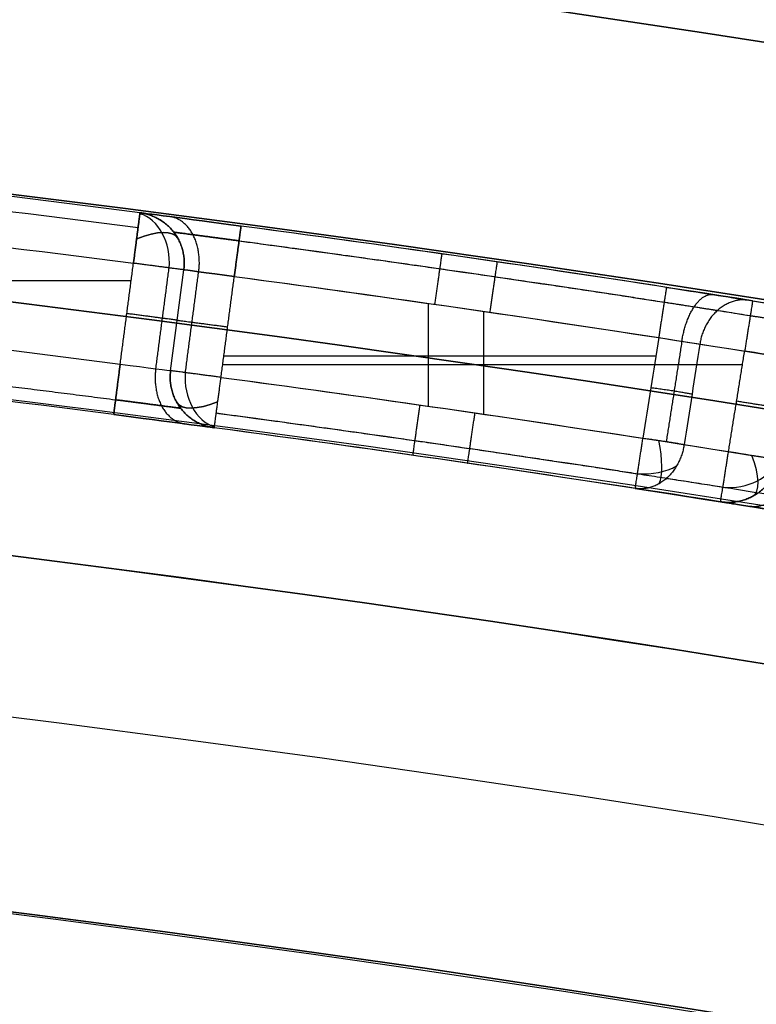
# Model space of a CAD drawing. Units: millimetres. Extents: x -155 to 132, y -33 to 33.
# Drawn here: x -97 to -97, y 20 to 21 of the extents above; entities that cross this region are included whole.
import ezdxf

# ---------------------------------------------------------------- set-up
doc = ezdxf.new("R2010")
doc.units = ezdxf.units.MM
doc.header["$MEASUREMENT"] = 0
doc.layers.add('Predefinito', color=7, linetype='Continuous', true_color=0x000000)

# ---------------------------------------------------------------- blocks, each defined once
blk = doc.blocks.new('10OR0776000')
at = {"layer": 'Predefinito', "color": 9, "true_color": 0xc0c0c0}
blk.add_circle((0, 0, 0.89), 20.69, dxfattribs=at)

msp = doc.modelspace()

# ---------------------------------------------------------------- linework, layer by layer
at = {"layer": 'Predefinito'}
for p, q in [((-97.28555948542089, 21.0255038619632, -39.97980035825837), (-97.28555948528987, 21.025503862978, -41.07501948176433)), ((-97.28555948528987, 21.02550386297802, -36.18497964112692), (-97.28555948542092, 21.02550386196321, -39.3153913277139)), ((-97.25542671469793, 20.87024957880497, -41.07501948176431), (-97.24238828840927, 20.96939621563054, -41.07501948176434)), ((-97.25542671469793, 20.87024957880498, -39.97980035825839), (-97.24238828840927, 20.96939621563055, -39.9798003582584)), ((-97.25542671469793, 20.87024957880498, -39.31539132771391), (-97.24238828840927, 20.96939621563055, -39.31539132771391)), ((-97.25542671469793, 20.870249578805, -36.18497964112692), (-97.24238828840929, 20.96939621563056, -36.18497964112693)), ((-97.25542671469793, 20.87024957880498, -40.52740992001137), (-97.24238828840929, 20.96939621563054, -40.52740992001137)), ((-97.25542671469793, 20.87024957880499, -37.75018548442041), (-97.24238828840927, 20.96939621563056, -37.75018548442041)), ((-97.24238828840927, 20.96939621563055, -39.9798003582584), (-97.24238828840927, 20.96939621563054, -41.07501948176434)), ((-97.24238828840929, 20.96939621563056, -36.18497964112693), (-97.24238828840927, 20.96939621563055, -39.31539132771391)), ((-97.8756776069323, 20.95884288090904, -39.9298003582584), (-97.29420661608845, 20.95884288090904, -39.9298003582584)), ((-97.8756776069323, 20.95884288090904, -39.36539132771391), (-97.29420661608845, 20.95884288090904, -39.36539132771391)), ((-97.0020436667667, 20.93644561934648, -36.13497964112693), (-97.0020436667667, 20.83542068586702, -36.13497964112693)), ((-96.94780412402801, 20.92860712196501, -41.12501948176433), (-96.94780412402801, 20.8275441674264, -41.12501948176434)), ((-97.24889977733488, 20.91988163362439, -41.07501948176434), (-97.24889977733488, 20.91988163362439, -39.97980035825839)), ((-97.24889977733488, 20.9198816336244, -39.31539132771391), (-97.24889977733488, 20.91988163362441, -36.18497964112692)), ((-97.20420115070621, 20.87629542736661, -41.12501948176433), (-96.69311480524695, 20.87629542736661, -41.12501948176433)), ((-97.20308356627243, 20.88479374882982, -36.13497964112693), (-96.77834771134744, 20.88479374882982, -36.13497964112693)), ((-97.25542671469793, 20.87024957880497, -41.07501948176431), (-97.25542671469793, 20.87024957880498, -39.97980035825839)), ((-97.25542671469793, 20.87024957880498, -39.31539132771391), (-97.25542671469793, 20.870249578805, -36.18497964112692)), ((-97.2124904629405, 20.81417282960833, -39.31539132771392), (-97.21249046348724, 20.81417282552614, -36.18497964112694)), ((-97.21249046331499, 20.81417282681176, -41.07501948176434), (-97.2124904629405, 20.81417282960833, -39.9798003582584)), ((-96.7146856856508, 20.74142496882583, -41.07501948176433), (-96.71468568520939, 20.74142497161261, -39.9798003582584)), ((-96.71468568520939, 20.74142497161261, -39.3153913277139), (-96.71468568520939, 20.74142497161262, -37.26640700497364))]:
    msp.add_line(p, q, dxfattribs=at)
at = {"layer": 'Predefinito', "color": 9, "true_color": 0xb0c4de}
for centre, radius in [((-99.99999999999999, 2.131628207280301e-13, -0.3500000000000334), 32.49999999999999), ((-99.99999999999999, 2.131628207280301e-13, -3.650000000000034), 32.49999999999999), ((-99.99999999999999, 2.131628207280301e-13, -2.000000000000034), 32.49999999999999), ((-99.99999999999999, 2.202682480856311e-13, -2.000000000000103), 22.55), ((-99.99999999999999, 2.202682480856311e-13, -1.000000000000103), 22.3), ((-99.99999999999999, 2.131628207280301e-13, -3.550000000000048), 21.45), ((-99.99999999999997, 2.202682480856311e-13, -0.450000000000048), 21.45)]:
    msp.add_circle(centre, radius, dxfattribs=at)
at = {"layer": 'Predefinito', "color": 250, "true_color": 0x333333}
for centre, radius in [((-100, 1.508615295214166e-13, -1.750000000000065), 22.5), ((-100, 1.525815346464173e-13, -1.000000000000065), 21.75), ((-100, 1.491415243964158e-13, -2.500000000000065), 21.75), ((-100, 1.508615295214166e-13, -1.750000000000065), 21)]:
    msp.add_circle(centre, radius, dxfattribs=at)
at = {"layer": 'Predefinito'}
for centre, radius in [((-100, 1.231144151460874e-13, -29.65000000000005), 21.19999999999999), ((-100, 1.381665684637057e-13, -15), 21.19999999999997), ((-100, -3.382703220620528e-14, -63.65000000000003), 21.19999999999999), ((-100, 1.210532472306434e-13, -31.34999999999991), 21.2), ((-100, 4.361310751221908e-14, -47.5), 21.19999999999999), ((-100, 1.522940161167601e-13, -1.250000000000052), 20.49999999999999)]:
    msp.add_circle(centre, radius, dxfattribs=at)
at = {"layer": 'Predefinito', "color": 9, "true_color": 0xb0c4de}
for centre, radius, start, end in [((-99.99999999999999, 2.202682480856311e-13, -2.750000000000074), 22.55, 269.9999999999999, 89.9999999999999), ((-99.99999999999999, 2.202682480856311e-13, -1.250000000000075), 22.55, 269.9999999999999, 89.9999999999999), ((-99.99999999999999, 2.202682480856311e-13, -1.000000000000075), 22.3, 269.9999999999999, 89.9999999999999), ((-99.99999999999999, 2.131628207280301e-13, -3.000000000000075), 22.3, 269.9999999999999, 89.9999999999999), ((-99.99999999999993, 2.20268248085631e-13, -1.000000000000075), 21.55, 269.9999999999997, 90.00000000000004), ((-100, 2.131628207280302e-13, -3.000000000000075), 21.55, 270, 89.99999999999977), ((-99.99999999999994, 2.131628207280301e-13, -0.9000000000000747), 21.45000000000001, 270, 90), ((-100, 2.131628207280302e-13, -3.100000000000074), 21.45, 270, 89.99999999999977), ((-99.99999999999999, 2.060573933704291e-13, -4.000000000000075), 21.45000000000001, 269.9999999999999, 89.9999999999999), ((-99.99999999999997, 2.131628207280301e-13), 21.45000000000001, 269.9999999999999, 89.9999999999999)]:
    msp.add_arc(centre, radius, start, end, dxfattribs=at)
at = {"layer": 'Predefinito'}
for centre, radius, start, end in [((-100, 1.527666881884215e-13), 21.2, 270, 89.99999999999993), ((-99.99999937364373, 5.435147727439471e-06, -39.97980035863088), 21.1999945283671, 82.64367413977386, 84.21298378010171), ((-99.9999993736642, 5.434967874862195e-06, -39.31539132794501), 21.19999452854811, 82.64367413978133, 84.21298378009558), ((-99.99999642867942, 2.443811683860986e-05, -41.17501948076529), 21.1999753005348, 80.99882935624271, 82.37277285878929), ((-99.99999450647898, 3.698806687095407e-05, -36.08497964022528), 21.1999626093757, 81.23068119536283, 82.37277350588805), ((-99.99999921534163, 6.812454898863507e-06, -39.87980035825944), 20.99999314186355, 82.64431755985285, 84.21234035808347), ((-99.99999921533572, 6.812504807385267e-06, -39.41539132778871), 20.9999931418133, 82.6443175598514, 84.21234035808583), ((-100, 8.614524827160891e-14, -38.62999956144553), 21, 80.99947363103273, 82.37212858400125), ((-99.999997156674, 1.945653059465258e-05, -41.07501948174058), 20.99998033539812, 80.999472988412, 82.37212922662587), ((-100, 1.527666881884216e-13, -2.500000000000068), 20.5, 269.9999999999999, 89.99999999999997), ((-100, 1.527666881884215e-13), 20.5, 270, 89.99999999999993)]:
    msp.add_arc(centre, radius, start, end, dxfattribs=at)
at = {"layer": 'Predefinito', "extrusion": (0.6659608346994305, 0, 0.745986706749147)}
msp.add_arc((20.9759154094736, 46.39599910336533, -94.12419253348503), 0.0499216862299952, 264.5098824645193, 347.2552140895443, dxfattribs=at)
at = {"layer": 'Predefinito', "extrusion": (-0.6659608346995167, 0, 0.74598670674907)}
msp.add_arc((-20.97591540947361, -99.20349114620272, 34.97103362663571), 0.04992168622998459, 84.50988266910261, 167.2552140610798, dxfattribs=at)
at = {"layer": 'Predefinito', "extrusion": (-0.4515475310726025, 0.795995619004038, 0.4031076800417171)}
msp.add_arc((74.27434030728234, -62.68538753754092, 44.78034557647426), 0.04999999999999581, 179.8309098463281, 252.8341981974018, dxfattribs=at)
at = {"layer": 'Predefinito', "extrusion": (-0.4515475310725096, 0.7959956190039326, -0.4031076800420293)}
msp.add_arc((74.27434030728446, -9.881809705701166, 76.74484633547104), 0.04999999999998635, 107.1658051270505, 180.1690901536882, dxfattribs=at)
at = {"layer": 'Predefinito', "extrusion": (-0.6648470685215823, 0, 0.7469795013775535)}
msp.add_arc((-20.86373038396453, -99.91938629682379, 33.94195726834494), 0.04991745225256422, 264.5054431165927, 346.8409850706009, dxfattribs=at)
at = {"layer": 'Predefinito', "extrusion": (0.6648470554845317, 0, 0.7469795129811447)}
msp.add_arc((20.86373038396456, 48.55330396567188, -91.6535920416488), 0.04991745222136245, 84.50544714163004, 166.8409846089241, dxfattribs=at)
at = {"layer": 'Predefinito', "extrusion": (-0.4511171358602064, 0.797043651671198, 0.4015155626671604)}
msp.add_arc((74.31911190856788, -59.65515106820089, 45.95169762778015), 0.04999999999999589, 359.8269534767774, 72.76903396850999, dxfattribs=at)
at = {"layer": 'Predefinito', "extrusion": (-0.4511171285215032, 0.797043652007119, -0.4015155702456234)}
msp.add_arc((74.31911238101048, -11.10358870620326, 76.9727892522013), 0.05000000000002389, 287.2309691124081, 0.1730474974800877, dxfattribs=at)
at = {"layer": 'Predefinito', "extrusion": (2.859270139462694e-07, -4.112875210887898e-08, 0.9999999999999583)}
msp.add_arc((-99.99999251686842, 7.900548696306082e-06, -36.18500829286365), 20.99999107021799, 81.2311931957186, 82.37211744118258, dxfattribs=at)
at = {"layer": 'Predefinito', "extrusion": (0.931119425008484, 0.2242755541825178, -0.2876057930014529)}
msp.add_arc((42.89101334206811, -60.3186503994302, -75.05113058965199), 0.04999999999999412, 96.74946246576405, 161.0842515401103, dxfattribs=at)
at = {"layer": 'Predefinito', "extrusion": (0, -0.6575461839538516, 0.7534142392918571)}
msp.add_arc((-96.70686350826941, -11.34463053039804, -44.6207646115612), 0.04988813661136658, 263.3537717268985, 344.5416448452584, dxfattribs=at)
at = {"layer": 'Predefinito', "extrusion": (0.8130072105954604, 0.43867816658059, 0.3828586445220751)}
msp.add_arc((64.21933527577818, -9.140898377796603, -85.22882951598713), 0.05000000000000444, 179.7529738718226, 253.3221853566175, dxfattribs=at)
at = {"layer": 'Predefinito', "extrusion": (0, 0.7885780444850916, 0.6149346857643246)}
msp.add_arc((96.79097781337185, -41.32775598081973, -5.851625067810087), 0.04966587912551767, 84.23160097597398, 131.7141590577476, dxfattribs=at)
at = {"layer": 'Predefinito', "color": 9, "true_color": 0xb0c4de}
for points, knots in [([(-100.0000000000001, -32.39748737341507, -3.897487373415327), (-104.0704812882452, -32.39896953210494, -3.89748737341532), (-112.5517323346633, -30.78139429361629, -3.897487373415304), (-123.5557848144667, -23.55607253690319, -3.897487373415294), (-130.7818988940946, -12.55150917939514, -3.897487373415292), (-133.1739773614503, -0.0001003903752072374, -3.897487373415305), (-130.7818867707358, 12.55176193352666, -3.897487373415327), (-123.5558156741172, 23.55565249096457, -3.89748737341535), (-112.5516660213036, 30.78218662947973, -3.897487373415383), (-99.99995374670054, 33.17378504383019, -3.897487373415404), (-87.44845299335206, 30.78203420888164, -3.897487373415431), (-76.4439637671207, 23.55565875643142, -3.897487373415435), (-69.21824847689103, 12.55176895722091, -3.897487373415439), (-66.82595025362416, -0.0001052338794324777, -3.897487373415426), (-69.21814301058356, -12.55150623826243, -3.897487373415407), (-76.44418928484424, -23.55607437356853, -3.897487373415375), (-87.44828635577582, -30.78139296511686, -3.897487373415354), (-95.9295096536665, -32.39897017652532, -3.897487373415332), (-100.0000000000001, -32.39748737341507, -3.897487373415327)], [0, 0, 0, 0, 12.11895130320581, 25.24991300768777, 38.38087471216973, 50.49982601537553, 62.61877731858133, 75.74973902306328, 88.8807007275453, 100.9996520307511, 113.1186033339569, 126.2495650384389, 139.3805267429208, 151.4994780461267, 163.6184293493325, 176.7493910538144, 189.8803527582964, 201.9993040615022, 201.9993040615022, 201.9993040615022, 201.9993040615022]), ([(-100, -32.39748737341507, -0.102512626584746), (-104.0704812882453, -32.39896953210472, -0.1025126265847318), (-112.551732334663, -30.7813942936166, -0.1025126265847234), (-123.5557848144668, -23.55607253690275, -0.1025126265847088), (-130.7818988940945, -12.55150917939567, -0.1025126265847133), (-133.1739773614502, -0.0001003903745282304, -0.1025126265847218), (-130.7818867707358, 12.55176193352616, -0.1025126265847391), (-123.5558156741171, 23.55565249096482, -0.1025126265847697), (-112.5516660213034, 30.78218662947961, -0.1025126265847987), (-99.9999537467007, 33.17378504383024, -0.1025126265848214), (-87.44845299335192, 30.78203420888155, -0.1025126265848466), (-76.44396376712085, 23.55565875643154, -0.1025126265848544), (-69.21824847689102, 12.55176895722094, -0.1025126265848574), (-66.82595025362419, -0.0001052338793905618, -0.102512626584843), (-69.21814301058373, -12.55150623826256, -0.1025126265848256), (-76.44418928484416, -23.55607437356856, -0.1025126265847961), (-87.44828635577565, -30.78139296511671, -0.1025126265847697), (-95.92950965366646, -32.39897017652535, -0.1025126265847472), (-100, -32.39748737341507, -0.102512626584746)], [0, 0, 0, 0, 12.1189513032058, 25.24991300768778, 38.38087471216976, 50.49982601537555, 62.61877731858137, 75.74973902306334, 88.88070072754527, 100.9996520307511, 113.1186033339569, 126.2495650384389, 139.3805267429209, 151.4994780461267, 163.6184293493324, 176.7493910538144, 189.8803527582964, 201.9993040615022, 201.9993040615022, 201.9993040615022, 201.9993040615022]), ([(-100.0000000000001, -32.14999999999978, -4.000000000000035), (-104.0393865088585, -32.15147083634353, -4.000000000000028), (-112.455848501713, -30.54625240325996, -4.000000000000017), (-123.3758400167338, -23.37612554123186, -4.000000000000003), (-130.5467531490487, -12.45562705114871, -4.000000000000003), (-132.9205583098957, -9.962348371973112e-05, -4.000000000000013), (-130.5467411183015, 12.45587787446778, -4.000000000000036), (-123.3758706406445, 23.37570870406313, -4.000000000000063), (-112.4557826949273, 30.54703868639679, -4.000000000000089), (-99.9999541000336, 32.9203674614076, -4.000000000000116), (-87.54433541056457, 30.54688743015366, -4.000000000000138), (-76.62391048546198, 23.37571492166738, -4.000000000000148), (-69.45339309615652, 12.45588484450777, -4.000000000000146), (-67.07936985813376, -0.0001044299882435596, -4.000000000000134), (-69.45328843551579, -12.45562413248339, -4.000000000000112), (-76.62413428043503, -23.37612736386706, -4.000000000000087), (-87.54417004594796, -30.54625108490875, -4.000000000000061), (-95.9606045022489, -32.15147147584128, -4.00000000000004), (-100.0000000000001, -32.14999999999978, -4.000000000000035)], [0, 0, 0, 0, 12.11895130320581, 25.24991300768777, 38.38087471216973, 50.49982601537553, 62.61877731858133, 75.74973902306328, 88.8807007275453, 100.9996520307511, 113.1186033339569, 126.2495650384389, 139.3805267429208, 151.4994780461267, 163.6184293493325, 176.7493910538144, 189.8803527582964, 201.9993040615022, 201.9993040615022, 201.9993040615022, 201.9993040615022]), ([(-100, -32.14999999999979), (-104.0393865088584, -32.15147083634347), (-112.4558485017129, -30.54625240325996), (-123.3758400167338, -23.3761255412318), (-130.5467531490487, -12.45562705114875), (-132.9205583098958, -9.962348364204302e-05), (-130.5467411183015, 12.4558778744678), (-123.3758706406443, 23.3757087040631), (-112.4557826949273, 30.54703868639677), (-99.99995410003366, 32.92036746140761), (-87.54433541056453, 30.54688743015364), (-76.62391048546198, 23.37571492166737), (-69.45339309615647, 12.45588484450781), (-67.07936985813379, -0.0001044299882733134), (-69.4532884355158, -12.45562413248341), (-76.62413428043497, -23.37612736386703), (-87.54417004594788, -30.54625108490873), (-95.96060450224881, -32.15147147584126), (-100, -32.14999999999979)], [0, 0, 0, 0, 12.1189513032058, 25.24991300768778, 38.38087471216976, 50.49982601537555, 62.61877731858137, 75.74973902306334, 88.88070072754527, 100.9996520307511, 113.1186033339569, 126.2495650384389, 139.3805267429209, 151.4994780461267, 163.6184293493324, 176.7493910538144, 189.8803527582964, 201.9993040615022, 201.9993040615022, 201.9993040615022, 201.9993040615022])]:
    msp.add_open_spline(points, degree=3, knots=knots, dxfattribs=at)
at = {"layer": 'Predefinito'}
for points, knots in [([(-121.0974873734153, 4.744114868229177e-14, -31.10251262658474), (-121.0984525662983, -2.650728020745981, -31.10251262658474), (-120.0450754084896, -8.173782472474654, -31.10251262658472), (-115.3398915535153, -15.33970418650123, -31.10251262658467), (-108.1736371520866, -20.04540400811466, -31.10251262658463), (-100.0000653749671, -21.60314349203125, -31.10251262658464), (-91.82619825252306, -20.04539611329226, -31.10251262658466), (-84.66038198355831, -15.33972428253748, -31.10251262658472), (-79.95440861643921, -8.173739288716314, -31.10251262658471), (-78.39698174664902, 3.0120496547111e-05, -31.10251262658473), (-79.95450787387875, 8.173661785477936, -31.10251262658481), (-84.66037790343933, 15.33986791206214, -31.10251262658482), (-91.82619367864022, 20.04530803902079, -31.10251262658481), (-100.0000685290938, 21.60319062963922, -31.10251262658482), (-108.1736352367987, 20.04537671947326, -31.10251262658481), (-115.3398927495657, 15.33972105322478, -31.1025126265848), (-120.0450745433604, 8.173770301120529, -31.10251262658477), (-121.0984529859499, 2.650733919441226, -31.10251262658475), (-121.0974873734153, 4.744114868229177e-14, -31.10251262658474)], [0, 0, 0, 0, 7.859413209077479, 16.37513798476797, 24.89086276045846, 32.75027596953593, 40.60968917861339, 49.12541395430392, 57.6411387299944, 65.50055193907187, 73.35996514814936, 81.87568992383989, 90.39141469953036, 98.25082790860786, 106.1102411176853, 114.6259658933759, 123.1416906690664, 131.0011038781438, 131.0011038781438, 131.0011038781438, 131.0011038781438]), ([(-121.0974873734153, 1.433633103889427e-13, -29.89748737341535), (-121.0984525662983, 2.650728020746076, -29.89748737341534), (-120.0450754084896, 8.173782472474892, -29.89748737341535), (-115.3398915535153, 15.33970418650138, -29.89748737341538), (-108.1736371520867, 20.04540400811492, -29.89748737341539), (-100.0000653749673, 21.60314349203146, -29.89748737341541), (-91.82619825252316, 20.04539611329254, -29.89748737341539), (-84.66038198355834, 15.33972428253776, -29.8974873734154), (-79.95440861643922, 8.173739288716552, -29.89748737341539), (-78.39698174664908, -3.012049619498967e-05, -29.89748737341537), (-79.95450787387878, -8.173661785477641, -29.89748737341538), (-84.66037790343925, -15.33986791206175, -29.89748737341536), (-91.82619367864028, -20.04530803902058, -29.89748737341535), (-100.0000685290938, -21.60319062963893, -29.89748737341533), (-108.1736352367985, -20.04537671947309, -29.89748737341531), (-115.3398927495658, -15.33972105322452, -29.89748737341533), (-120.0450745433604, -8.173770301120367, -29.89748737341533), (-121.0984529859499, -2.650733919441057, -29.89748737341536), (-121.0974873734153, 1.433633103889427e-13, -29.89748737341535)], [0, 0, 0, 0, 7.859413209077471, 16.37513798476794, 24.89086276045843, 32.75027596953592, 40.60968917861336, 49.12541395430384, 57.64113872999433, 65.50055193907183, 73.35996514814933, 81.87568992383984, 90.3914146995303, 98.25082790860779, 106.1102411176852, 114.6259658933758, 123.1416906690662, 131.0011038781437, 131.0011038781437, 131.0011038781437, 131.0011038781437]), ([(-121.0974873734153, -1.098125619417292e-13, -63.89748737341534), (-121.0984525662983, 2.650728020745851, -63.89748737341532), (-120.0450754084896, 8.173782472474704, -63.89748737341539), (-115.3398915535154, 15.33970418650117, -63.89748737341542), (-108.1736371520867, 20.0454040081147, -63.89748737341545), (-100.0000653749672, 21.60314349203129, -63.89748737341541), (-91.82619825252323, 20.04539611329238, -63.8974873734154), (-84.66038198355842, 15.33972428253763, -63.89748737341539), (-79.95440861643931, 8.17373928871659, -63.89748737341539), (-78.39698174664899, -3.012049635028535e-05, -63.89748737341527), (-79.95450787387868, -8.173661785477647, -63.8974873734153), (-84.66037790343916, -15.3398679120619, -63.89748737341525), (-91.82619367864028, -20.04530803902073, -63.89748737341527), (-100.0000685290937, -21.6031906296391, -63.89748737341524), (-108.1736352367986, -20.0453767194733, -63.89748737341525), (-115.3398927495656, -15.33972105322474, -63.89748737341525), (-120.0450745433605, -8.173770301120635, -63.89748737341534), (-121.0984529859498, -2.650733919441328, -63.89748737341532), (-121.0974873734153, -1.098125619417292e-13, -63.89748737341534)], [0, 0, 0, 0, 7.859413209077462, 16.37513798476796, 24.89086276045848, 32.75027596953595, 40.60968917861342, 49.12541395430384, 57.64113872999438, 65.50055193907184, 73.35996514814929, 81.87568992383979, 90.39141469953032, 98.25082790860777, 106.1102411176852, 114.6259658933757, 123.1416906690663, 131.0011038781437, 131.0011038781437, 131.0011038781437, 131.0011038781437]), ([(-120.85, 4.788723614988561e-14, -31.00000000000004), (-120.8509538705371, -2.619633241359134, -31.00000000000004), (-119.809933518133, -8.077898639524472, -31.00000000000001), (-115.1599445578441, -15.15975938876822, -30.99999999999997), (-108.0777550238399, -19.81025826306883, -30.99999999999992), (-100.0000646080759, -21.34972444047667, -30.99999999999992), (-91.92208231158163, -19.81025046085786, -30.99999999999993), (-84.84032577046003, -15.15977924906477, -30.99999999999997), (-80.18955655952195, -8.077855962339935, -30.99999999999999), (-78.65039932907177, 2.976716337850517e-05, -31.00000000000004), (-80.18965465260658, 8.077779368265432, -31.00000000000009), (-84.8403217382035, 15.15992119372077, -31.00000000000011), (-91.92207779135353, 19.8101634197555, -31.00000000000011), (-100.0000677252025, 21.34977102512947, -31.0000000000001), (-108.0777531310197, 19.81023129454114, -31.00000000000009), (-115.1599457398642, 15.15977605763395, -31.00000000000009), (-119.8099326631525, 8.077886610948319, -31.00000000000005), (-120.8509542852658, 2.619639070858885, -31.00000000000006), (-120.85, 4.788723614988561e-14, -31.00000000000004)], [0, 0, 0, 0, 7.859413209077479, 16.37513798476797, 24.89086276045846, 32.75027596953593, 40.60968917861339, 49.12541395430392, 57.6411387299944, 65.50055193907187, 73.35996514814936, 81.87568992383989, 90.39141469953036, 98.25082790860786, 106.1102411176853, 114.6259658933759, 123.1416906690664, 131.0011038781438, 131.0011038781438, 131.0011038781438, 131.0011038781438]), ([(-120.85, 1.420945625923555e-13, -30.00000000000005), (-120.850953870537, 2.619633241359314, -30.00000000000004), (-119.8099335181331, 8.077898639524676, -30.00000000000009), (-115.1599445578443, 15.1597593887684, -30.00000000000011), (-108.0777550238401, 19.81025826306906, -30.00000000000011), (-100.000064608076, 21.34972444047688, -30.00000000000011), (-91.92208231158173, 19.81025046085814, -30.00000000000011), (-84.84032577046005, 15.15977924906504, -30.00000000000011), (-80.18955655952207, 8.07785596234024, -30.00000000000011), (-78.65039932907179, -2.976716307341589e-05, -30.0000000000001), (-80.18965465260662, -8.077779368265126, -30.0000000000001), (-84.84032173820339, -15.15992119372043, -30.00000000000007), (-91.9220777913536, -19.81016341975522, -30.00000000000004), (-100.0000677252025, -21.34977102512921, -30.00000000000003), (-108.0777531310196, -19.81023129454093, -30.00000000000001), (-115.1599457398641, -15.15977605763375, -30.00000000000004), (-119.8099326631525, -8.077886610948127, -30.00000000000005), (-120.8509542852658, -2.619639070858723, -30.00000000000006), (-120.85, 1.420945625923555e-13, -30.00000000000005)], [0, 0, 0, 0, 7.859413209077471, 16.37513798476794, 24.89086276045843, 32.75027596953592, 40.60968917861336, 49.12541395430384, 57.64113872999433, 65.50055193907183, 73.35996514814933, 81.87568992383984, 90.3914146995303, 98.25082790860779, 106.1102411176852, 114.6259658933758, 123.1416906690662, 131.0011038781437, 131.0011038781437, 131.0011038781437, 131.0011038781437]), ([(-120.85, -1.103495818522644e-13, -64.00000000000004), (-120.8509538705371, 2.619633241359066, -64.00000000000003), (-119.809933518133, 8.077898639524431, -64.00000000000007), (-115.1599445578443, 15.15975938876818, -64.00000000000013), (-108.0777550238401, 19.81025826306887, -64.00000000000013), (-100.000064608076, 21.34972444047668, -64.0000000000001), (-91.92208231158192, 19.81025046085801, -64.00000000000011), (-84.84032577046015, 15.15977924906492, -64.00000000000009), (-80.18955655952215, 8.077855962340182, -64.00000000000007), (-78.65039932907166, -2.976716312105831e-05, -64.00000000000003), (-80.1896546526065, -8.077779368265187, -63.99999999999997), (-84.8403217382033, -15.15992119372053, -63.99999999999996), (-91.92207779135357, -19.81016341975539, -63.99999999999999), (-100.0000677252024, -21.3497710251294, -63.99999999999992), (-108.0777531310196, -19.81023129454113, -63.99999999999996), (-115.1599457398642, -15.159776057634, -63.99999999999996), (-119.8099326631526, -8.077886610948415, -64.00000000000006), (-120.8509542852658, -2.619639070858951, -64.00000000000003), (-120.85, -1.103495818522644e-13, -64.00000000000004)], [0, 0, 0, 0, 7.859413209077462, 16.37513798476796, 24.89086276045848, 32.75027596953595, 40.60968917861342, 49.12541395430384, 57.64113872999438, 65.50055193907184, 73.35996514814929, 81.87568992383979, 90.39141469953032, 98.25082790860777, 106.1102411176852, 114.6259658933757, 123.1416906690663, 131.0011038781437, 131.0011038781437, 131.0011038781437, 131.0011038781437])]:
    msp.add_open_spline(points, degree=3, knots=knots, dxfattribs=at)
for points, degree in [([(-97.8638626460153, 21.07738593650593, -39.35074666677323), (-97.67142884559695, 21.05788314620597, -39.35074666677323), (-97.47926213364715, 21.03574497919002, -39.35074666677323), (-97.28743458290448, 21.01097973844829, -39.35074666677324)], 3), ([(-97.86386264601535, 21.07738593650595, -39.94444501919907), (-97.67142884559696, 21.05788314620597, -39.94444501919907), (-97.47926213364718, 21.03574497919003, -39.94444501919906), (-97.28743458290442, 21.01097973844828, -39.94444501919906)], 3), ([(-97.86742755484286, 21.04221078307023, -39.36539132771391), (-97.67531489901583, 21.02274054014297, -39.3653913277139), (-97.48346888592482, 21.00063931856794, -39.36539132771389), (-97.29196146802923, 20.97591540747885, -39.36539132771391)], 3), ([(-97.86742755484286, 21.04221078307023, -39.92980035825839), (-97.67531489901583, 21.02274054014296, -39.92980035825837), (-97.48346888592484, 21.00063931856794, -39.92980035825838), (-97.29196146802923, 20.97591540747885, -39.92980035825839)], 3), ([(-97.18617873897213, 21.01243464438788, -36.08497964112699), (-97.2392604260301, 21.01955025593553, -36.08360951487597), (-97.28692184442173, 21.02567897311334, -36.13154929067242), (-97.28555948528987, 21.02550386297802, -36.18497964112692)], 3), ([(-97.28555948528987, 21.025503862978, -41.07501948176433), (-97.2869216545139, 21.02567894820805, -41.12844957328461), (-97.23926068311246, 21.01955029175211, -41.17638979911068), (-97.18617873872881, 21.01243464615834, -41.17501948176434)], 3), ([(-97.25233418283126, 21.00640603688328, -36.18497964112689), (-97.25233418283126, 21.00640603688327, -37.75018548442031), (-97.25233418283126, 21.00640603688327, -39.31539132771388)], 2), ([(-97.25233418283126, 21.00640603688326, -39.97980035825844), (-97.25233418283126, 21.00640603688326, -40.52740992001144), (-97.25233418283126, 21.00640603688326, -41.07501948176438)], 2), ([(-97.30499989441884, 20.87676876988585, -39.9298003582584), (-97.29848068122404, 20.92634208868235, -39.92980035825839), (-97.29196146802923, 20.97591540747885, -39.92980035825839)], 2), ([(-97.30499989441884, 20.87676876988586, -39.36539132771391), (-97.29848068122404, 20.92634208868235, -39.36539132771391), (-97.29196146802923, 20.97591540747885, -39.36539132771391)], 2), ([(-97.26994009739103, 20.87220664956566, -39.94444501919907), (-97.26342401701177, 20.92175614584584, -39.94444501919907), (-97.25690793663252, 20.97130564212602, -39.94444501919907)], 2), ([(-97.26994009742411, 20.87220664931416, -39.35074666677326), (-97.2634240170283, 20.92175614572009, -39.35074666677326), (-97.25690793663252, 20.97130564212602, -39.35074666677326)], 2), ([(-97.19281511022359, 20.96287701287531, -36.13497964112693), (-97.21928465049255, 20.96649263671931, -36.13429457800144), (-97.24306812260815, 20.9694815780845, -36.15826446589966), (-97.24238828840929, 20.96939621563056, -36.18497964112693)], 3), ([(-97.24238828840927, 20.96939621563054, -41.07501948176434), (-97.2430680285882, 20.96948156031259, -41.1017345275245), (-97.21928477612845, 20.96649267420126, -41.12570464043753), (-97.19281511056201, 20.96287701030204, -41.12501948176433)], 3), ([(-97.2409070677414, 20.86834014267765, -36.14962430206761), (-97.23438473625015, 20.91793717358491, -36.14962430206761), (-97.22786240475887, 20.96753420449217, -36.14962430206761)], 2), ([(-97.24090706739963, 20.86834014527646, -41.11037482082367), (-97.23438473597682, 20.91793717566307, -41.11037482082367), (-97.22786240455402, 20.96753420604968, -41.11037482082366)], 2), ([(-97.2058535376222, 20.86373036760946, -36.13497964112693), (-97.1993343239229, 20.91330369024239, -36.13497964112693), (-97.19281511022359, 20.96287701287531, -36.13497964112693)], 2), ([(-97.20585353694143, 20.86373037278641, -41.12501948176433), (-97.19933432375171, 20.91330369154423, -41.12501948176433), (-97.19281511056201, 20.96287701030204, -41.12501948176433)], 2), ([(-97.19281511056201, 20.96287701030204, -41.12501948176433), (-97.02525318906542, 20.94043832864264, -41.12501948176432), (-96.85796030406229, 20.91599059413641, -41.12501948176433), (-96.6909845506539, 20.88954083527275, -41.12501948176434)], 3), ([(-97.1928151102236, 20.96287701287532, -36.13497964112693), (-97.05352897538607, 20.94422483825466, -36.13497964112693), (-96.9144287361933, 20.92418447150932, -36.13497964112696), (-96.77554202778327, 20.90275987808133, -36.13497964112693)], 3), ([(-96.7679196503906, 20.9521754604395, -36.08497964112698), (-96.73613657337309, 20.94727573009759, -36.08475014107719), (-96.70486058330815, 20.9423612189492, -36.10118398507779), (-96.68681845842858, 20.9395038918124, -36.12758833423487)], 3), ([(-97.87727543745143, 20.94269658547472, -39.9298003582584), (-97.68622813497059, 20.92333214471588, -39.92980035825841), (-97.49544580857072, 20.90135346296784, -39.9298003582584), (-97.30499989441884, 20.87676876988585, -39.9298003582584)], 3), ([(-97.87727543745143, 20.94269658547474, -39.3653913277139), (-97.68622813497063, 20.92333214471591, -39.3653913277139), (-97.49544580857074, 20.90135346296785, -39.36539132771394), (-97.30499989441884, 20.87676876988586, -39.36539132771391)], 3), ([(-96.68681845842858, 20.9395038918124, -36.12758833423487), (-95.94627482916668, 20.82231356604716, -37.19481969585664), (-95.21011704034875, 20.66563360361392, -38.26079030365954), (-94.47992490680474, 20.46872659983855, -39.32344452089434)], 3), ([(-96.6831618179918, 20.93892509953244, -41.17501948176434), (-96.63026373456806, 20.930553110573, -41.17638960802944), (-96.58284166185169, 20.92278657995621, -41.12844983222799), (-96.58419715847018, 20.92300864951786, -41.07501948176432)], 3), ([(-96.77554202778327, 20.90275987808133, -36.13497964112693), (-96.78068747627029, 20.86982600465726, -36.13497964112693), (-96.7858329744128, 20.8368921389915, -36.13497964112693), (-96.79097852612462, 20.80395825756453, -36.13497964112693)], 3), ([(-96.77554202778327, 20.90275987808133, -36.13497964112693), (-96.75968309539975, 20.9003480213849, -36.13486515450465), (-96.74408449646005, 20.89788303438814, -36.14308195946028), (-96.73508756235556, 20.89643905953798, -36.15628396329468)], 3), ([(-96.73508756235556, 20.89643905953798, -36.15628396329468), (-96.74021211871073, 20.86350181959639, -36.15631403602076), (-96.74533672526385, 20.8305645874656, -36.15634417965944), (-96.75046138256332, 20.79762736323127, -36.15637439442678)], 3), ([(-96.73508756235556, 20.89643905953798, -36.15628396329468), (-95.99603433421856, 20.78095076456438, -37.22356244374777), (-95.26125579533955, 20.62605053998639, -38.289615994879), (-94.53232657040155, 20.43099083334062, -39.35239157372513)], 3), ([(-96.70686351005955, 20.79080930565176, -41.12501948176433), (-96.69892403035672, 20.84017507046226, -41.12501948176433), (-96.6909845506539, 20.88954083527275, -41.12501948176434)], 2), ([(-96.64161892311078, 20.88160138836088, -41.07501948176434), (-96.64094309218704, 20.8814886324218, -41.10173465699619), (-96.66458728131961, 20.88543066808899, -41.12570454489682), (-96.6909845506539, 20.88954083527275, -41.12501948176434)], 3), ([(-97.30499989441884, 20.87676876988585, -39.9298003582584), (-97.27849531489413, 20.87341860049365, -39.92911519951463), (-97.25474802226081, 20.87015626621361, -39.95308531241336), (-97.25542671469793, 20.87024957880498, -39.97980035825839)], 3), ([(-97.30499989441884, 20.87676876988586, -39.36539132771391), (-97.27849544334272, 20.87341861677854, -39.36607639091707), (-97.25474792749156, 20.87015625407089, -39.34210650303057), (-97.25542671469793, 20.87024957880498, -39.31539132771391)], 3), ([(-97.2058535376222, 20.86373036760946, -36.13497964112693), (-97.06736807246666, 20.84518382572536, -36.13497964112693), (-96.92906726188765, 20.82525847751559, -36.13497964112693), (-96.79097852612462, 20.80395825756453, -36.13497964112693)], 3), ([(-97.20585353694143, 20.86373037278641, -41.12501948176433), (-97.03924033159522, 20.84141683040719, -41.12501948176433), (-96.87289441154067, 20.81710748282429, -41.12501948176433), (-96.70686351005955, 20.79080930565176, -41.12501948176433)], 3), ([(-97.24555296208942, 20.83333374720656, -41.07501948176434), (-97.24555296208942, 20.83333374720656, -40.52740992001137), (-97.24555296208942, 20.83333374720657, -39.9798003582584)], 2), ([(-97.2455529620894, 20.83333374720657, -39.31539132771388), (-97.2455529620894, 20.83333374720658, -37.75018548442026), (-97.24555296208939, 20.83333374720659, -36.18497964112688)], 2), ([(-97.2124904629405, 20.81417282960833, -39.9798003582584), (-97.21113577836852, 20.8139906315218, -39.92637026656838), (-97.25853552993897, 20.82036307824983, -39.87843004077082), (-97.31140131952812, 20.82718024796802, -39.87980035825839)], 3), ([(-97.31140131952812, 20.82718024796802, -39.41539132771391), (-97.25853578615677, 20.82036311126773, -39.41676145412019), (-97.2111355893115, 20.81399060705879, -39.36882167834726), (-97.2124904629405, 20.81417282960833, -39.31539132771392)], 3), ([(-96.75046138256332, 20.79762736323127, -36.15637439442678), (-96.01487470330017, 20.68267855957623, -37.22369378873802), (-95.28358681842623, 20.52850809463458, -38.28972433377936), (-94.55815845072846, 20.33438453866642, -39.35242064551922)], 3), ([(-96.79860045763905, 20.75454257042135, -36.1849797619218), (-96.06450577496692, 20.6412913188514, -37.25234557682261), (-95.33459912167702, 20.48889611482311, -38.3184583538351), (-94.610436063034, 20.29661545276502, -39.38127531985546)], 3), ([(-96.71468568520939, 20.74142497161262, -37.26640700497364), (-96.71580201491265, 20.74159234448603, -37.22825327731373), (-96.69125608212227, 20.73772846725522, -37.19186847073399), (-96.65785324692882, 20.73234146809688, -37.17566991397744)], 3), ([(-96.61618884248982, 20.72558444459417, -39.8798003582584), (-96.66879442694746, 20.73418039628502, -39.87843023185713), (-96.71603601661234, 20.7416382598904, -39.92637000762837), (-96.71468568520939, 20.74142497161261, -39.9798003582584)], 3), ([(-96.71468568520939, 20.74142497161261, -39.3153913277139), (-96.7160358469714, 20.74163811325916, -39.36882141940068), (-96.66879473441558, 20.73418010894697, -39.41676164519651), (-96.61618891342444, 20.72558400018271, -39.41539132771391)], 3)]:
    msp.add_open_spline(points, degree=degree, dxfattribs=at)
for points, weights, degree in [([(-97.28555948542092, 21.02550386196321, -39.3153913277139), (-97.28555948555253, 21.02550386097093, -39.36539132771393), (-97.29196146802923, 20.97591540747885, -39.36539132771391)], [1, 0.7071067811865634, 1], 2), ([(-97.29196146802923, 20.97591540747885, -39.92980035825839), (-97.28555948555254, 21.02550386097094, -39.92980035825841), (-97.28555948542089, 21.0255038619632, -39.97980035825837)], [1, 0.7071067811865335, 1], 2), ([(-97.24238828840929, 20.96939621563056, -36.18497964112693), (-97.23585366350031, 21.01908672798988, -36.18497964112692), (-97.28555948528987, 21.02550386297802, -36.18497964112692)], [1, 0.7062704629977109, 1], 2), ([(-97.28555948528987, 21.025503862978, -41.07501948176433), (-97.23585366350027, 21.01908672798985, -41.07501948176434), (-97.24238828840927, 20.96939621563054, -41.07501948176434)], [1, 0.7062704629978223, 1], 2), ([(-97.28555948528987, 21.02550386297803, -37.75018548442041), (-97.23585366350032, 21.01908672798987, -37.75018548442016), (-97.24238828840929, 20.96939621563055, -37.75018548442041)], [1, 0.706270462997902, 1], 2), ([(-97.28555948528987, 21.02550386297801, -40.52740992001137), (-97.23585366350032, 21.01908672798985, -40.52740992001154), (-97.24238828840929, 20.96939621563054, -40.52740992001137)], [1, 0.7062704629978587, 1], 2), ([(-97.28555948542092, 21.02550386196321, -39.3153913277139), (-97.23585366356589, 21.01908672748246, -39.31539132771383), (-97.24238828840927, 20.96939621563055, -39.31539132771391)], [1, 0.7062704629978208, 1], 2), ([(-97.24238828840927, 20.96939621563055, -39.9798003582584), (-97.23585366356585, 21.01908672748246, -39.97980035825849), (-97.28555948542089, 21.0255038619632, -39.97980035825837)], [1, 0.7062704629977682, 1], 2), ([(-97.22778272663805, 20.96752449119999, -41.11029455842684), (-97.22127422478307, 21.01713420415167, -41.11027649190194), (-97.25628565437682, 21.02170328038498, -41.14556963508932)], [0.9999999999999998, 0.7068605503200508, 0.9999999999999998], 2), ([(-97.2277827142214, 20.96752448807207, -36.14970455174464), (-97.22127421220604, 21.01713420177096, -36.14972261941146), (-97.25628562910765, 21.02170327695799, -36.11442946236235)], [1, 0.7068605449297154, 1], 2), ([(-97.19281511056201, 20.96287701030204, -41.12501948176433), (-97.1861787391953, 21.01243464267557, -41.12501947649103), (-97.18617873872881, 21.01243464615834, -41.17501948176434)], [1, 0.7071067438988037, 1], 2), ([(-97.18617873897213, 21.01243464438788, -36.08497964112699), (-97.1861787391477, 21.01243464307698, -36.13497964112698), (-97.19281511022359, 20.96287701287531, -36.13497964112693)], [1, 0.7071067811862756, 1], 2), ([(-97.18812248631666, 20.9979195562383, -36.12033498018626), (-97.22246327748567, 21.00254537880866, -36.11943656455725), (-97.25323259358531, 21.0065220937556, -36.15048741543854), (-97.25233418283128, 21.00640603688328, -36.18497964112692)], [0.8535533905931378, 0.8538023643150072, 0.8531154882272822, 0.8531352314988554], 3), ([(-97.25233418283125, 21.00640603688326, -41.07501948176434), (-97.25323246880848, 21.00652207324786, -41.10951154108008), (-97.22246344544263, 21.00254540904453, -41.14056268188187), (-97.1881224870342, 20.99791955069125, -41.1396641408406)], [0.8531352314989111, 0.8531154751732977, 0.8538023907706656, 0.8535533719494018], 3), ([(-97.18812248769794, 20.99791954568095, -41.13966414270459), (-97.0202804617825, 20.97544335446252, -41.13966414270443), (-96.8527079220972, 20.95095475196944, -41.13966414270443), (-96.68545304413641, 20.92446077843955, -41.13966414270457)], [0.8535533906173858, 0.8535533906258428, 0.8535533906258321, 0.8535533906173757], 3), ([(-97.1881224884014, 20.99791954037163, -36.12033498018638), (-97.04860366760154, 20.97923621193739, -36.12033498018641), (-96.90927105321389, 20.95916237081347, -36.12033498018641), (-96.77015232654155, 20.93770198906534, -36.12033498018637)], [0.853553390601146, 0.8535533906032164, 0.8535533906030697, 0.8535533906007501], 3), ([(-96.9887969364845, 20.98505786147582, -36.08497964112694), (-96.98879693648469, 20.98505786147406, -36.13497964112689), (-96.99589883050251, 20.93556480048002, -36.13497964112693)], [0.9999999999999994, 0.7071067812052017, 0.9999999999999994], 2), ([(-97.24238828840927, 20.96939621563055, -39.9798003582584), (-97.24238828860594, 20.96939621413448, -39.92980035825838), (-97.29196146802923, 20.97591540747885, -39.92980035825839)], [1, 0.7071067811864539, 1], 2), ([(-97.24238828840927, 20.96939621563055, -39.31539132771391), (-97.24238828860591, 20.96939621413449, -39.36539132771392), (-97.29196146802923, 20.97591540747885, -39.36539132771391)], [1, 0.7071067811864539, 1], 2), ([(-96.93444994670132, 20.97718757569163, -41.17501948176429), (-96.93444994670214, 20.97718757568596, -41.12501948176433), (-96.94168001758254, 20.9277130766867, -41.12501948176433)], [1.000000000000001, 0.7071067812474459, 1.000000000000001], 2), ([(-96.7679196503906, 20.9521754604395, -36.08497964112698), (-96.76791942357995, 20.95217542334372, -36.13497964425584), (-96.77554202778327, 20.90275987808133, -36.13497964112693)], [1, 0.7071067590620852, 1], 2), ([(-96.75274227422888, 20.89923674611533, -36.14063864731631), (-96.74501501907862, 20.94864208556935, -36.1406440359567), (-96.72221582537472, 20.94507377490541, -36.09629808240476)], [0.9999999999999996, 0.7070644792490086, 0.9999999999999996], 2), ([(-96.77015232609003, 20.93770199197958, -36.12033498129247), (-96.74959784699513, 20.9345444274582, -36.12017420767678), (-96.72937036060067, 20.93137696997745, -36.13082804073115), (-96.71773194185481, 20.92954014620154, -36.14789708151846)], [0.8535533795310424, 0.8536742873258217, 0.8534694129471477, 0.85327343664608], 3), ([(-96.68681845842858, 20.9395038918124, -36.12758833423487), (-96.72732473921806, 20.94591304956901, -36.15633032720594), (-96.73508756235556, 20.89643905953798, -36.15628396329468)], [1, 0.7065460658183225, 1], 2), ([(-96.6831618179918, 20.93892509953244, -41.17501948176434), (-96.6831618185415, 20.93892509606183, -41.12501947649102), (-96.6909845506539, 20.88954083527275, -41.12501948176434)], [1, 0.7071067438984455, 1], 2), ([(-97.24889977733488, 20.91988163362439, -39.97980035825839), (-97.24889977733488, 20.91988163362439, -39.92980035825838), (-97.29847295656148, 20.92640082846483, -39.9298003582584)], [1, 0.7071067811864539, 1], 2), ([(-97.24889977733488, 20.9198816336244, -39.31539132771391), (-97.24889977733488, 20.9198816336244, -39.36539132771392), (-97.29847295656148, 20.92640082846484, -39.36539132771391)], [1, 0.7071067811864539, 1], 2), ([(-96.71773055164435, 20.9295395374545, -36.14789426184966), (-95.97751664598887, 20.81343888767012, -37.21515877164976), (-95.24161444569398, 20.65786503504203, -38.28118749182883), (-94.51159978876252, 20.46207202534626, -39.3439293480441)], [0.8532730329091611, 0.8532734798746522, 0.8532742687219655, 0.8532754379434686], 3), ([(-96.6854530433386, 20.92446078343027, -41.1396641408406), (-96.65122461276091, 20.91906609677946, -41.14056256084872), (-96.62060405290939, 20.91407144801768, -41.10951170575052), (-96.62149810447812, 20.91421734063213, -41.07501948176434)], [0.8535533719492228, 0.8538023896444933, 0.8531154756127752, 0.8531352314983565], 3), ([(-97.24889977733488, 20.91988163362439, -41.07501948176434), (-97.24889977733486, 20.9198816336246, -41.12501948176433), (-97.19932659810829, 20.91336243878395, -41.12501948176433)], [1, 0.7071067811865948, 1], 2), ([(-97.24889977733488, 20.91988163362441, -36.18497964112692), (-97.24889977733488, 20.91988163362441, -36.13497964112695), (-97.1993265981083, 20.91336243878397, -36.13497964112693)], [1, 0.7071067811867358, 1], 2), ([(-97.88084074134542, 20.90752147194182, -39.91515569731747), (-97.69011431972412, 20.888189555471, -39.91515569731737), (-97.4996524291309, 20.86624778885942, -39.91515569731735), (-97.30952638575377, 20.84170438794041, -39.91515569731747)], [0.8535533905781547, 0.8535533905718808, 0.8535533905718595, 0.8535533905781403], 3), ([(-97.88084074134542, 20.90752147194183, -39.38003598865485), (-97.69011431972407, 20.888189555471, -39.38003598865496), (-97.4996524291309, 20.86624778885942, -39.38003598865497), (-97.30952638575371, 20.84170438794041, -39.38003598865484)], [0.8535533905781485, 0.8535533905718848, 0.8535533905718901, 0.8535533905781534], 3), ([(-96.75273453252622, 20.8992381491231, -36.14062472720995), (-96.76040535127049, 20.84998373000631, -36.14063754276703), (-96.76807825461177, 20.80071592566717, -36.14065036180682)], [0.943548285503534, 0.9434201125132822, 0.9432919395230304], 2), ([(-97.30499989441884, 20.87676876988585, -39.9298003582584), (-97.31140131968849, 20.82718024672544, -39.92980035638602), (-97.31140131952812, 20.82718024796802, -39.87980035825839)], [1, 0.707106794426096, 1], 2), ([(-97.31140131952812, 20.82718024796802, -39.41539132771391), (-97.3114013196885, 20.82718024672545, -39.36539132958627), (-97.30499989441884, 20.87676876988586, -39.36539132771391)], [1, 0.7071067944259963, 1], 2), ([(-97.27001959019942, 20.87221787017829, -39.35066641715883), (-97.27654950418854, 20.82268135954522, -39.35068452604415), (-97.24161323852675, 20.8180517797079, -39.38594150660376)], [0.9999999999999996, 0.7073540095409521, 0.9999999999999996], 2), ([(-97.27001957756966, 20.87221786862497, -39.94452528153759), (-97.27654949187286, 20.82268135795671, -39.94450717300496), (-97.24161321334145, 20.81805177649982, -39.90925020481681)], [1, 0.707354009010815, 1], 2), ([(-97.21249046331499, 20.81417282681176, -41.07501948176434), (-97.26193044304941, 20.82079400968439, -41.07501948176433), (-97.25542671469793, 20.87024957880497, -41.07501948176431)], [1, 0.7079460773646057, 1], 2), ([(-97.25542671469793, 20.870249578805, -36.18497964112692), (-97.26193044313551, 20.82079400904162, -36.18497964112682), (-97.21249046348724, 20.81417282552614, -36.18497964112694)], [1, 0.7079460773648906, 1], 2), ([(-97.2124904629405, 20.81417282960833, -39.9798003582584), (-97.26193044286212, 20.82079401108269, -39.9798003582584), (-97.25542671469793, 20.87024957880498, -39.97980035825839)], [1, 0.7079460773650422, 1], 2), ([(-97.25542671469793, 20.87024957880498, -39.31539132771391), (-97.26193044286217, 20.82079401108268, -39.31539132771391), (-97.2124904629405, 20.81417282960833, -39.31539132771392)], [1, 0.7079460773646057, 1], 2), ([(-97.25542671469793, 20.87024957880497, -40.52740992001137), (-97.26193044286217, 20.82079401108267, -40.52740992001137), (-97.21249046294051, 20.81417282960832, -40.52740992001137)], [1, 0.7079460773646057, 1], 2), ([(-97.25542671469793, 20.87024957880499, -37.7514354844204), (-97.26193044286214, 20.8207940110827, -37.75143548441999), (-97.21249046294052, 20.81417282960834, -37.75143548442041)], [1, 0.7079460773647606, 1], 2), ([(-97.20585353694143, 20.86373037278641, -41.12501948176433), (-97.25542671543295, 20.87024957321613, -41.12501948176432), (-97.25542671469793, 20.87024957880497, -41.07501948176431)], [1, 0.7071067811865883, 1], 2), ([(-97.2058535376222, 20.86373036760946, -36.13497964112693), (-97.25542671577337, 20.87024957062745, -36.13497964112695), (-97.25542671469793, 20.870249578805, -36.18497964112692)], [1, 0.7071067811867358, 1], 2), ([(-97.21249046331499, 20.81417282681176, -41.07501948176434), (-97.21249046387814, 20.81417282263443, -41.1250194817643), (-97.20585353694143, 20.86373037278641, -41.12501948176433)], [1, 0.7071067811388484, 1], 2), ([(-97.21249046348724, 20.81417282552614, -36.18497964112694), (-97.21249046429982, 20.81417281940872, -36.13497964112688), (-97.2058535376222, 20.86373036760946, -36.13497964112693)], [0.9999999999999996, 0.7071067811398617, 0.9999999999999996], 2), ([(-96.74277319858706, 20.84704949780336, -36.15633060684704), (-96.7574088580136, 20.85006540496466, -36.13497964103905), (-96.78325857439908, 20.85337510544344, -36.13497964112693)], [1, 0.8868410551829603, 1], 2), ([(-97.24555296208942, 20.83333374720657, -39.9798003582584), (-97.24469497504124, 20.83321892983729, -39.94521290798848), (-97.27537792488006, 20.83732358641207, -39.91428260635917), (-97.3095263855185, 20.84170438980259, -39.91515569665575)], [0.8539730386825211, 0.8539931586198453, 0.8533033747627188, 0.853553397213048], 3), ([(-97.30952638551848, 20.8417043898026, -39.38003598931656), (-97.27537808681552, 20.83732360719405, -39.38090895358987), (-97.24469485634314, 20.83321891452916, -39.3499789481053), (-97.24555296208942, 20.83333374720657, -39.31539132771391)], [0.8535533972129982, 0.8533033759109618, 0.8539931581785399, 0.8539730386823028], 3), ([(-96.64954899575233, 20.83229411438258, -41.07501948176434), (-96.64954899575233, 20.83229411438258, -41.12501948176434), (-96.69891462161578, 20.84023357173862, -41.12501948176433)], [1, 0.7071067811863574, 1], 2), ([(-97.21054655406569, 20.82868788487547, -36.14962430206801), (-97.0722937850181, 20.81017251553754, -36.14962430206812), (-96.93422535948994, 20.79028066233374, -36.14962430206811), (-96.79636865151443, 20.7690162532386, -36.14962430206798)], [0.8535533905699305, 0.8535533905638328, 0.8535533905642019, 0.8535533905710336], 3), ([(-97.21054655338428, 20.82868789002269, -41.11037482082325), (-97.04421318965831, 20.80641182521293, -41.1103748208231), (-96.8781466622924, 20.78214330732983, -41.11037482082309), (-96.71239462440084, 20.75588930027202, -41.11037482082325)], [0.8535533905694246, 0.853553390561158, 0.8535533905611676, 0.8535533905694329], 3), ([(-97.01720451269672, 20.78708561651419, -36.18497964112695), (-97.0172045126974, 20.78708561650903, -36.1349796411269), (-97.01010261868012, 20.83657867750076, -36.13497964112695)], [0.9999999999999993, 0.7071067811312364, 0.9999999999999993], 2), ([(-96.96337023043638, 20.77928957823375, -41.07501948176433), (-96.96337023043723, 20.77928957822815, -41.12501948176431), (-96.9561401595572, 20.82876407722393, -41.12501948176434)], [1.000000000000001, 0.7071067811264578, 1.000000000000001], 2), ([(-96.79860045763905, 20.75454257042135, -36.1849797619218), (-96.79860068092269, 20.75454262498222, -36.13497970152433), (-96.79097852612462, 20.80395825756453, -36.13497964112693)], [0.9999999999999996, 0.7071067811420677, 0.9999999999999996], 2), ([(-96.79097852612462, 20.80395825756453, -36.13497964112693), (-96.76509591951108, 20.80062877505179, -36.13497872739334), (-96.75046138256332, 20.79762736323127, -36.15637439442678)], [0.9999999999999767, 0.8865838790460722, 1], 2), ([(-96.75046138256332, 20.79762736323127, -36.15637439442678), (-96.75813613780207, 20.74830081448194, -36.15641969885488), (-96.79860045763905, 20.75454257042135, -36.1849797619218)], [1.000000000000001, 0.7076714669076064, 1.000000000000001], 2), ([(-96.7146856856508, 20.74142496882583, -41.07501948176433), (-96.71468568630668, 20.74142496466205, -41.12501948176433), (-96.70686351005955, 20.79080930565176, -41.12501948176433)], [1, 0.7071067811388649, 1], 2), ([(-96.70686351005955, 20.79080930565176, -41.12501948176433), (-96.65749788330099, 20.7828698538614, -41.12501948176433), (-96.65749788240595, 20.78286985942707, -41.07501948176433)], [1, 0.7071067811863574, 1], 2), ([(-96.7146856856508, 20.74142496882583, -41.07501948176433), (-96.66541850375839, 20.73362135125777, -41.07501948176433), (-96.65749788240595, 20.78286985942707, -41.07501948176433)], [1, 0.7079460773643528, 1], 2), ([(-96.65749788240595, 20.78286985942708, -39.9798003582584), (-96.66541850353768, 20.73362135265118, -39.97980035825839), (-96.71468568520939, 20.74142497161261, -39.9798003582584)], [1, 0.7079460773645645, 1], 2), ([(-96.71468568520939, 20.74142497161262, -37.26640700497364), (-96.66541850353912, 20.73362135265319, -37.26640217128153), (-96.65749788240595, 20.78286985942709, -37.26639733758678)], [1, 0.7079460773771116, 1], 2), ([(-96.71468568520939, 20.74142497161261, -39.3153913277139), (-96.66541850353768, 20.73362135265118, -39.31539132771393), (-96.65749788240595, 20.78286985942708, -39.31539132771391)], [1, 0.7079460773646334, 1], 2), ([(-96.65749788240595, 20.78286985942707, -40.52740992001137), (-96.66541850353768, 20.73362135265116, -40.52740992001137), (-96.71468568520939, 20.7414249716126, -40.52740992001137)], [1, 0.7079460773643528, 1], 2), ([(-96.65749788240595, 20.78286985942708, -38.24612339942703), (-96.66541850353768, 20.73362135265117, -38.24612339942705), (-96.71468568520939, 20.74142497161261, -38.24612339942703)], [1, 0.7079460773643528, 1], 2), ([(-96.64295202826371, 20.7805798946303, -39.35066640443318), (-96.6508707211158, 20.73124633658775, -39.35068451324567), (-96.68567081091469, 20.73680784161865, -39.38594148115242)], [0.9999999999999998, 0.7073540107366107, 0.9999999999999998], 2), ([(-96.64295201571787, 20.78057989250302, -39.94452526881505), (-96.65087070886037, 20.73124633458477, -39.94450715964905), (-96.68567078586466, 20.73680783748546, -39.90925017937166)], [0.9999999999999998, 0.7073540112718997, 0.9999999999999998], 2), ([(-96.76773634134587, 20.76457079618153, -36.16476875015104), (-96.03330917812677, 20.65023141709915, -37.23210234577959), (-95.30314392588616, 20.49673147360954, -38.29815794945741), (-94.57880012438292, 20.30333792777618, -39.36088821186034)], [0.8538357334538031, 0.8538352863066703, 0.8538344978178999, 0.8538333285384089], 3)]:
    msp.add_rational_spline(points, weights, degree=degree, dxfattribs=at)

# ---------------------------------------------------------------- block references
at = {"layer": 'Predefinito', "extrusion": (-1.08090606096836e-15, -1.7585813870519e-15, -1), "rotation": 180}
msp.add_blockref('10OR0776000', (100, 1.900861279970544e-28), dxfattribs=at)

doc.saveas('drawing.dxf')
